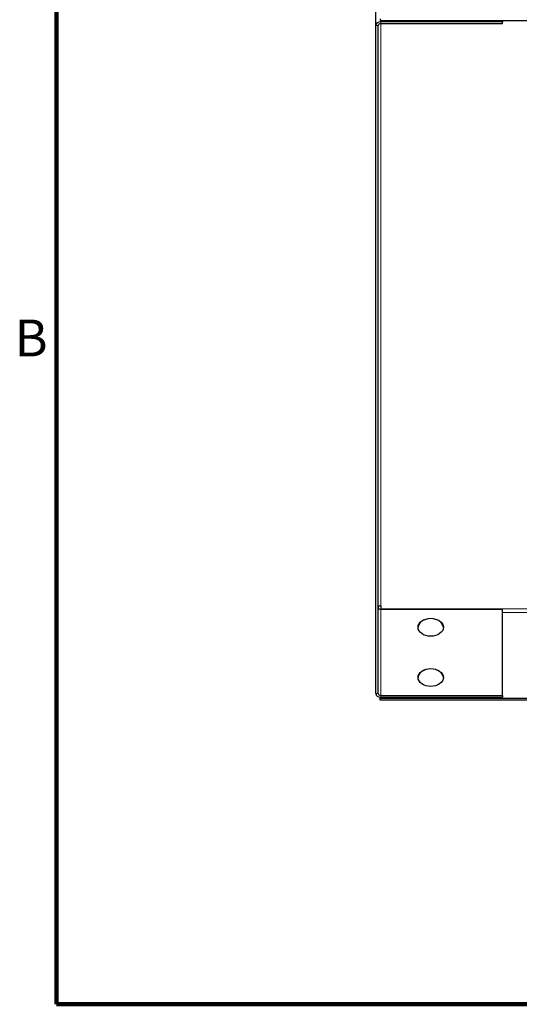
# Model space of a CAD drawing. Units: inches. Extents: x -12.6 to 42.2, y 0.9 to 26.6.
# Drawn here: x 0.6 to 4.7, y 1.6 to 9.6 of the extents above; entities that cross this region are included whole.
import ezdxf

# ---------------------------------------------------------------- set-up
doc = ezdxf.new("R2010")
doc.units = ezdxf.units.IN
doc.header["$LTSCALE"] = 2.5
doc.header["$MEASUREMENT"] = 0
for name, color, linetype, lineweight in [('Border (ANSI)', 7, 'Continuous', 100), ('Visible (ANSI)', 7, 'Continuous', 25), ('Visible Narrow (ANSI)', 7, 'Continuous', 5)]:
    doc.layers.add(name, color=color, linetype=linetype, lineweight=lineweight)
doc.styles.add('Note Text (ANSI)', font='tahoma.ttf')

# ---------------------------------------------------------------- blocks, each defined once
blk = doc.blocks.new('Borders Default Border')
at = {"layer": 'Border (ANSI)', "flags": 128}
blk.add_lwpolyline([(0.38, 0.62), (0.38, 10.38), (16.62, 10.38), (16.62, 0.62), (0.38, 0.62)], dxfattribs=at)
at = {"layer": 'Border (ANSI)', "insert": (0.2434, 2.69), "char_height": 0.12, "attachment_point": 7, "style": 'Note Text (ANSI)'}
blk.add_mtext('B', dxfattribs=at)

msp = doc.modelspace()

# ---------------------------------------------------------------- linework, layer by layer
at = {"layer": 'Visible (ANSI)'}
for p, q in [((3.5479, 9.5103), (3.5479, 10.2103)), ((3.5831, 9.5644), (3.5831, 9.5498)), ((3.5831, 9.5498), (11.3502, 9.5498)), ((4.5791, 9.5395), (3.5891, 9.5395)), ((4.5791, 9.5498), (4.5791, 9.5395)), ((4.5791, 9.5249), (4.5791, 9.5395)), ((3.5479, 4.0765), (3.5479, 9.5103)), ((3.5685, 4.0765), (3.5685, 9.5103)), ((3.5891, 9.5249), (4.5791, 9.5249)), ((3.5891, 4.7911), (3.5891, 4.7662)), ((3.5891, 4.7619), (3.5891, 4.7662)), ((4.5791, 4.7619), (3.5891, 4.7619)), ((4.5791, 4.0619), (4.5791, 4.7619)), ((3.5831, 4.037), (3.5831, 4.0476)), ((11.3502, 4.037), (3.5831, 4.037)), ((3.5831, 4.0224), (3.5831, 4.037)), ((11.3502, 4.0224), (3.5831, 4.0224)), ((3.5891, 4.0619), (4.5791, 4.0619)), ((3.5891, 4.0473), (4.5791, 4.0473)), ((4.5791, 4.0619), (4.5791, 4.0473))]:
    msp.add_line(p, q, dxfattribs=at)
for centre, major_axis, start_param, end_param in [((3.5891, 9.5103), (-0.0413, 0), 4.712389, 6.283185), ((3.5891, 9.5103), (-0.0206, 0), 4.712389, 6.283185), ((3.5891, 4.7765), (-0.0206, 0), 4.712389, 6.283185), ((3.5891, 4.7765), (-0.0206, 0), 0, 1.570796), ((3.9953, 4.6132), (-0.1031, 0), 3.161594, 6.263184), ((3.9953, 4.2048), (-0.1031, 0), 3.161594, 6.263184), ((3.5891, 4.0765), (-0.0413, 0), 0, 1.570796), ((3.5891, 4.0765), (-0.0206, 0), 0, 1.570796)]:
    msp.add_ellipse(centre, major_axis=major_axis, ratio=0.707107, start_param=start_param, end_param=end_param, dxfattribs=at)
for centre in [(3.9953, 4.6161), (3.9953, 4.2077)]:
    msp.add_ellipse(centre, major_axis=(-0.1031, 0), ratio=0.707107, dxfattribs=at)
at = {"layer": 'Visible Narrow (ANSI)'}
for p, q in [((3.5891, 9.5498), (3.5891, 9.5395)), ((3.5891, 9.5395), (3.5891, 9.5249)), ((3.5685, 9.5103), (3.5479, 9.5103)), ((3.5891, 9.5249), (3.5891, 4.7911)), ((3.5891, 4.7662), (5.8368, 4.7662)), ((3.5891, 4.7619), (3.5891, 4.0619)), ((5.8761, 4.737), (4.5791, 4.737)), ((3.5479, 4.0765), (3.5685, 4.0765)), ((3.5891, 4.0619), (3.5891, 4.0473))]:
    msp.add_line(p, q, dxfattribs=at)

# ---------------------------------------------------------------- block references
at = {"layer": 'Defpoints', "xscale": 2.5, "yscale": 2.5, "zscale": 2.5}
msp.add_blockref('Borders Default Border', (0, 0), dxfattribs=at)

doc.saveas('drawing.dxf')
